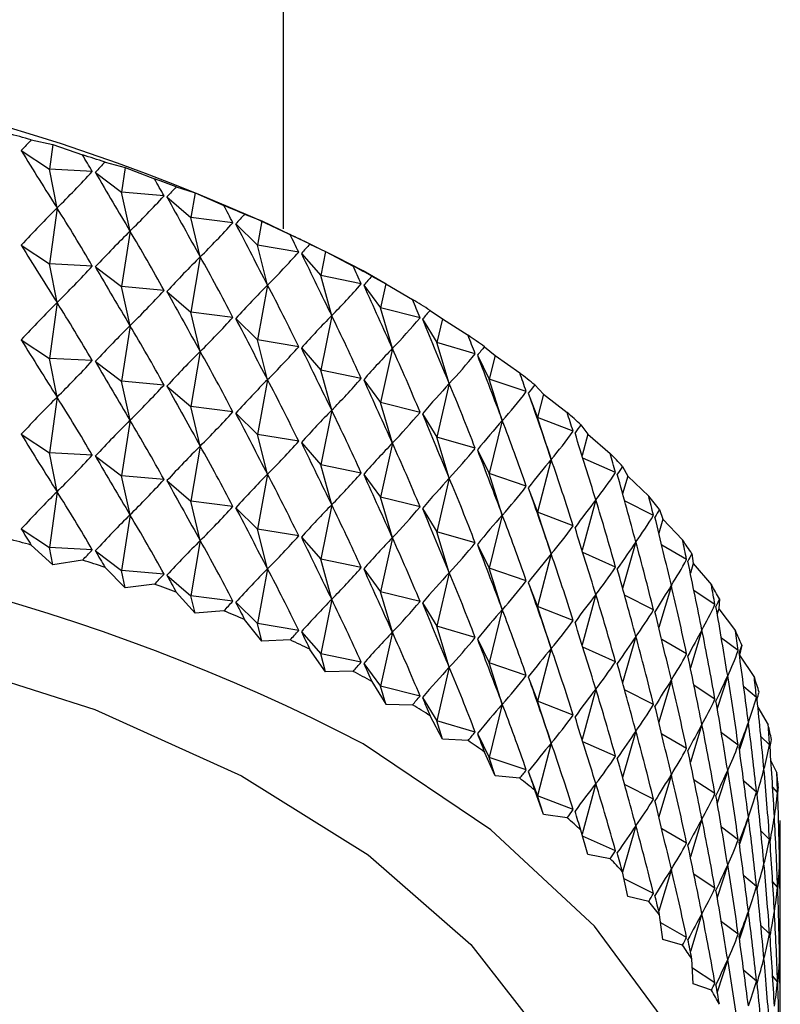
# Model space of a CAD drawing. Units: millimetres. Extents: x 5 to 995, y 5 to 995.
# Drawn here: x 806 to 808, y 148 to 150 of the extents above; entities that cross this region are included whole.
import ezdxf

# ---------------------------------------------------------------- set-up
doc = ezdxf.new("R2010")
doc.units = ezdxf.units.MM

msp = doc.modelspace()

# ---------------------------------------------------------------- linework, layer by layer
at = {"color": 7, "linetype": 'Continuous', "lineweight": 25}
for p, q in [((806.3885, 149.7593), (806.3885, 165.9757)), ((805.779, 149.9741), (805.8312, 149.963)), ((805.8312, 149.963), (805.8231, 149.903)), ((805.8312, 149.963), (805.9029, 149.9376)), ((805.7548, 149.9481), (805.8231, 149.903)), ((805.9572, 149.9204), (806.0061, 149.9075)), ((805.8413, 149.8093), (805.8231, 149.903)), ((805.9265, 149.8976), (805.8231, 149.903)), ((805.9338, 149.8953), (805.9971, 149.8478)), ((806.0061, 149.9075), (805.9971, 149.8478)), ((806.0061, 149.9075), (806.0769, 149.8795)), ((806.0175, 149.7534), (805.9971, 149.8478)), ((806.0997, 149.8387), (805.9971, 149.8478)), ((806.1293, 149.8604), (806.1747, 149.8457)), ((806.1747, 149.8457), (806.1647, 149.7864)), ((806.1747, 149.8457), (806.2443, 149.8152)), ((806.1067, 149.8361), (806.1647, 149.7864)), ((805.8413, 149.8093), (805.8231, 149.6744)), ((806.2944, 149.7942), (806.3362, 149.778)), ((806.1872, 149.6912), (806.1647, 149.7864)), ((806.2661, 149.7735), (806.1647, 149.7864)), ((806.2728, 149.7707), (806.3253, 149.7191)), ((806.3362, 149.778), (806.3253, 149.7191)), ((806.3362, 149.778), (806.4043, 149.745)), ((806.0175, 149.7534), (805.9971, 149.6192)), ((806.4521, 149.7222), (806.49, 149.7045)), ((805.7548, 149.7195), (805.8231, 149.6744)), ((806.3498, 149.623), (806.3253, 149.7191)), ((806.4251, 149.7025), (806.3253, 149.7191)), ((806.4315, 149.6995), (806.4783, 149.646)), ((806.49, 149.7045), (806.4783, 149.646)), ((806.49, 149.7045), (806.5564, 149.6691)), ((805.8413, 149.5807), (805.8231, 149.6744)), ((805.9265, 149.669), (805.8231, 149.6744)), ((806.1872, 149.6912), (806.1647, 149.5578)), ((805.9338, 149.6667), (805.9971, 149.6192)), ((806.636, 149.6253), (806.5809, 149.6572)), ((806.5047, 149.549), (806.4783, 149.646)), ((806.5761, 149.6259), (806.4783, 149.646)), ((806.6016, 149.6446), (806.6356, 149.6256)), ((806.6356, 149.6256), (806.623, 149.5676)), ((806.6356, 149.6256), (806.6999, 149.5878)), ((806.0175, 149.5247), (805.9971, 149.6192)), ((806.0997, 149.61), (805.9971, 149.6192)), ((806.1067, 149.6075), (806.1647, 149.5578)), ((806.3498, 149.623), (806.3253, 149.4904)), ((806.5821, 149.6226), (806.623, 149.5676)), ((805.8413, 149.5807), (805.8231, 149.4458)), ((806.1872, 149.4626), (806.1647, 149.5578)), ((806.2661, 149.5449), (806.1647, 149.5578)), ((806.6513, 149.4696), (806.623, 149.5676)), ((806.7184, 149.5439), (806.623, 149.5676)), ((806.7423, 149.5618), (806.7722, 149.5416)), ((806.2728, 149.5421), (806.3253, 149.4904)), ((806.5047, 149.549), (806.4783, 149.4174)), ((806.7241, 149.5405), (806.7589, 149.484)), ((806.7722, 149.5416), (806.7589, 149.484)), ((806.7722, 149.5416), (806.8343, 149.5015)), ((806.0175, 149.5247), (805.9971, 149.3906)), ((805.7548, 149.4908), (805.8231, 149.4458)), ((806.3498, 149.3943), (806.3253, 149.4904)), ((806.4251, 149.4739), (806.3253, 149.4904)), ((806.7889, 149.385), (806.7589, 149.484)), ((806.8515, 149.457), (806.7589, 149.484)), ((806.1872, 149.4626), (806.1647, 149.3291)), ((806.4315, 149.4709), (806.4783, 149.4174)), ((806.6513, 149.4696), (806.623, 149.3389)), ((806.8738, 149.474), (806.8995, 149.4528)), ((805.8413, 149.352), (805.8231, 149.4458)), ((805.9265, 149.4403), (805.8231, 149.4458)), ((805.9338, 149.438), (805.9971, 149.3906)), ((806.8568, 149.4533), (806.8854, 149.3957)), ((806.8995, 149.4528), (806.8854, 149.3957)), ((806.8995, 149.4528), (806.959, 149.4105)), ((806.5047, 149.3204), (806.4783, 149.4174)), ((806.5761, 149.3973), (806.4783, 149.4174)), ((806.0175, 149.2961), (805.9971, 149.3906)), ((806.0997, 149.3814), (805.9971, 149.3906)), ((806.3498, 149.3943), (806.3253, 149.2618)), ((806.5821, 149.394), (806.623, 149.3389)), ((806.917, 149.2955), (806.8854, 149.3957)), ((806.9749, 149.3654), (806.8854, 149.3957)), ((806.1067, 149.3788), (806.1647, 149.3291)), ((806.7889, 149.385), (806.7589, 149.2554)), ((806.9955, 149.3816), (807.0168, 149.3596)), ((805.8413, 149.352), (805.8231, 149.2171)), ((806.9798, 149.3615), (807.0021, 149.303)), ((807.0168, 149.3596), (807.0021, 149.303)), ((807.0168, 149.3596), (807.0736, 149.3152)), ((806.1872, 149.2339), (806.1647, 149.3291)), ((806.2661, 149.3163), (806.1647, 149.3291)), ((806.5047, 149.3204), (806.4783, 149.1887)), ((806.6513, 149.2409), (806.623, 149.3389)), ((806.7184, 149.3153), (806.623, 149.3389)), ((806.0175, 149.2961), (805.9971, 149.1619)), ((806.2728, 149.3135), (806.3253, 149.2618)), ((806.7241, 149.3118), (806.7589, 149.2554)), ((806.917, 149.2955), (806.8854, 149.1671)), ((807.0352, 149.2017), (807.0021, 149.303)), ((807.0882, 149.2695), (807.0021, 149.303)), ((807.1069, 149.285), (807.1238, 149.2623)), ((805.7548, 149.2622), (805.8231, 149.2171)), ((806.3498, 149.1657), (806.3253, 149.2618)), ((806.4251, 149.2453), (806.3253, 149.2618)), ((806.7889, 149.1563), (806.7589, 149.2554)), ((806.8515, 149.2284), (806.7589, 149.2554)), ((807.1238, 149.2623), (807.1097, 149.2106)), ((807.1238, 149.2623), (807.1777, 149.2159)), ((806.1872, 149.2339), (806.1647, 149.1005)), ((806.4315, 149.2422), (806.4783, 149.1887)), ((806.6513, 149.2409), (806.623, 149.1103)), ((806.8568, 149.2247), (806.8854, 149.1671)), ((805.8413, 149.1234), (805.8231, 149.2171)), ((805.9265, 149.2117), (805.8231, 149.2171)), ((805.9338, 149.2094), (805.9971, 149.1619)), ((807.0352, 149.2017), (807.0021, 149.0744)), ((807.1907, 149.1697), (807.1114, 149.2049)), ((806.5047, 149.0917), (806.4783, 149.1887)), ((806.5761, 149.1686), (806.4783, 149.1887)), ((807.2075, 149.1845), (807.2199, 149.1613)), ((806.0175, 149.0675), (805.9971, 149.1619)), ((806.0997, 149.1528), (805.9971, 149.1619)), ((806.1067, 149.1502), (806.1647, 149.1005)), ((806.3498, 149.1657), (806.3253, 149.0332)), ((806.5821, 149.1654), (806.623, 149.1103)), ((806.7889, 149.1563), (806.7589, 149.0267)), ((806.917, 149.0669), (806.8854, 149.1671)), ((806.9749, 149.1368), (806.8854, 149.1671)), ((807.2199, 149.1613), (807.2077, 149.1184)), ((807.2199, 149.1613), (807.2706, 149.113)), ((806.9798, 149.1329), (807.0021, 149.0744)), ((805.8413, 149.1234), (805.8231, 148.9885)), ((806.6513, 149.0123), (806.623, 149.1103)), ((806.7184, 149.0867), (806.623, 149.1103)), ((807.1429, 149.1037), (807.1097, 148.982)), ((806.1872, 149.0053), (806.1647, 149.1005)), ((806.2661, 149.0877), (806.1647, 149.1005)), ((806.2728, 149.0848), (806.3253, 149.0332)), ((806.5047, 149.0917), (806.4783, 148.9601)), ((806.7241, 149.0832), (806.7589, 149.0267)), ((807.2822, 149.0663), (807.2124, 149.1016)), ((807.297, 149.0806), (807.3049, 149.057)), ((806.0175, 149.0675), (805.9971, 148.9333)), ((806.917, 149.0669), (806.8854, 148.9384)), ((807.0352, 148.973), (807.0021, 149.0744)), ((807.0882, 149.0409), (807.0021, 149.0744)), ((807.3049, 149.057), (807.295, 149.0236)), ((807.3049, 149.057), (807.3523, 149.0069)), ((805.7548, 149.0336), (805.8231, 148.9885)), ((806.3498, 148.9371), (806.3253, 149.0332)), ((806.4251, 149.0166), (806.3253, 149.0332)), ((806.4315, 149.0136), (806.4783, 148.9601)), ((806.6513, 149.0123), (806.623, 148.8817)), ((806.7889, 148.9277), (806.7589, 149.0267)), ((806.8515, 148.9997), (806.7589, 149.0267)), ((805.8312, 148.9468), (805.779, 148.9943)), ((805.8312, 148.9468), (805.8231, 148.9885)), ((805.9265, 148.9831), (805.8231, 148.9885)), ((806.1872, 149.0053), (806.1647, 148.8719)), ((806.8568, 148.996), (806.8854, 148.9384)), ((807.2397, 149.002), (807.2077, 148.8898)), ((807.3623, 148.9599), (807.3021, 148.9944)), ((805.9338, 148.9808), (805.9971, 148.9333)), ((806.5047, 148.8631), (806.4783, 148.9601)), ((806.5761, 148.94), (806.4783, 148.9601)), ((807.0352, 148.973), (807.0021, 148.8457)), ((807.1907, 148.941), (807.1114, 148.9763)), ((807.3751, 148.9737), (807.3784, 148.9498)), ((805.9029, 148.9578), (805.8312, 148.9468)), ((806.0061, 148.8913), (805.9572, 148.9406)), ((806.3498, 148.9371), (806.3253, 148.8045)), ((806.5821, 148.9367), (806.623, 148.8817)), ((806.917, 148.8383), (806.8854, 148.9384)), ((806.9749, 148.9081), (806.8854, 148.9384)), ((807.3784, 148.9498), (807.3713, 148.9267)), ((807.3784, 148.9498), (807.4222, 148.8981)), ((806.0061, 148.8913), (805.9971, 148.9333)), ((806.0997, 148.9241), (805.9971, 148.9333)), ((806.1067, 148.9216), (806.1647, 148.8719)), ((806.7889, 148.9277), (806.7589, 148.7981)), ((806.0769, 148.8997), (806.0061, 148.8913)), ((806.9798, 148.9043), (807.0021, 148.8457)), ((807.3253, 148.897), (807.295, 148.795)), ((806.1747, 148.8296), (806.1293, 148.8805)), ((806.1747, 148.8296), (806.1647, 148.8719)), ((806.2661, 148.859), (806.1647, 148.8719)), ((806.6513, 148.7837), (806.623, 148.8817)), ((806.7184, 148.8581), (806.623, 148.8817)), ((807.1429, 148.875), (807.1097, 148.7534)), ((807.2822, 148.8377), (807.2124, 148.873)), ((807.4306, 148.8508), (807.3802, 148.8836)), ((807.4413, 148.8641), (807.4401, 148.8402)), ((806.2728, 148.8562), (806.3253, 148.8045)), ((806.5047, 148.8631), (806.4783, 148.7315)), ((806.7241, 148.8546), (806.7589, 148.7981)), ((807.0352, 148.7444), (807.0021, 148.8457)), ((807.0882, 148.8122), (807.0021, 148.8457)), ((807.4401, 148.8402), (807.4363, 148.8282)), ((807.4401, 148.8402), (807.4801, 148.787)), ((806.2443, 148.8354), (806.1747, 148.8296)), ((806.917, 148.8383), (806.8854, 148.7098)), ((806.3362, 148.7618), (806.2944, 148.8144)), ((806.3362, 148.7618), (806.3253, 148.8045)), ((806.4251, 148.788), (806.3253, 148.8045)), ((806.7889, 148.6991), (806.7589, 148.7981)), ((806.8515, 148.7711), (806.7589, 148.7981)), ((806.4315, 148.785), (806.4783, 148.7315)), ((806.6513, 148.7837), (806.623, 148.653)), ((807.2397, 148.7733), (807.2077, 148.6612)), ((807.3993, 148.7891), (807.3713, 148.698)), ((807.487, 148.7394), (807.4463, 148.7694)), ((806.4043, 148.7652), (806.3362, 148.7618)), ((806.8568, 148.7674), (806.8854, 148.7098)), ((807.1907, 148.7124), (807.1114, 148.7477)), ((807.3623, 148.7313), (807.3021, 148.7658)), ((807.4956, 148.7524), (807.4898, 148.7286)), ((806.49, 148.6884), (806.4521, 148.7424)), ((806.49, 148.6884), (806.4783, 148.7315)), ((806.5761, 148.7114), (806.4783, 148.7315)), ((807.0352, 148.7444), (807.0021, 148.6171)), ((807.4898, 148.7286), (807.5259, 148.674)), ((806.5821, 148.7081), (806.623, 148.653)), ((806.7889, 148.6991), (806.7589, 148.5695)), ((806.917, 148.6097), (806.8854, 148.7098)), ((806.9749, 148.6795), (806.8854, 148.7098)), ((806.5564, 148.6893), (806.49, 148.6884)), ((806.9798, 148.6756), (807.0021, 148.6171)), ((807.4615, 148.6787), (807.4363, 148.5996)), ((806.6016, 148.6648), (806.6356, 148.6095)), ((806.6356, 148.6095), (806.623, 148.653)), ((806.7184, 148.6294), (806.623, 148.653)), ((807.3253, 148.6683), (807.295, 148.5664)), ((807.4306, 148.6221), (807.3802, 148.6549)), ((807.5311, 148.6261), (807.5002, 148.6521)), ((806.7241, 148.6259), (806.7589, 148.5695)), ((807.1429, 148.6464), (807.1097, 148.5247)), ((807.2822, 148.6091), (807.2124, 148.6444)), ((806.6356, 148.6095), (806.6999, 148.608)), ((806.917, 148.6097), (806.8854, 148.4812)), ((807.0352, 148.5158), (807.0021, 148.6171)), ((807.0882, 148.5836), (807.0021, 148.6171)), ((807.5344, 148.6028), (807.5593, 148.5596)), ((806.7722, 148.5255), (806.7423, 148.5819)), ((806.7722, 148.5255), (806.7589, 148.5695)), ((806.8515, 148.5425), (806.7589, 148.5695)), ((807.3993, 148.5604), (807.3713, 148.4694)), ((807.5115, 148.5663), (807.4898, 148.5002)), ((806.8568, 148.5388), (806.8854, 148.4812)), ((807.2397, 148.5447), (807.2077, 148.4325)), ((807.3623, 148.5026), (807.3021, 148.5372)), ((807.487, 148.5107), (807.4463, 148.5407)), ((807.5628, 148.5115), (807.5416, 148.532)), ((806.8343, 148.5217), (806.7722, 148.5255)), ((807.0352, 148.5158), (807.0021, 148.3885)), ((807.1907, 148.4838), (807.1114, 148.519)), ((806.8995, 148.4367), (806.8738, 148.4941)), ((806.8995, 148.4367), (806.8854, 148.4812)), ((806.9749, 148.4509), (806.8854, 148.4812)), ((807.5659, 148.4731), (807.5801, 148.4441)), ((806.959, 148.4307), (806.8995, 148.4367)), ((806.9798, 148.447), (807.0021, 148.3885)), ((807.3253, 148.4397), (807.295, 148.3377)), ((807.4615, 148.4501), (807.4363, 148.3709)), ((807.1429, 148.4178), (807.1096, 148.2957)), ((807.2822, 148.3804), (807.2124, 148.4157)), ((807.4306, 148.3935), (807.3802, 148.4263)), ((807.5311, 148.3975), (807.5002, 148.4235)), ((807.0168, 148.3434), (806.9955, 148.4017)), ((807.0168, 148.3434), (807.0021, 148.3885)), ((807.0882, 148.355), (807.0021, 148.3885)), ((807.582, 148.396), (807.5701, 148.4093)), ((807.0736, 148.3353), (807.0168, 148.3434)), ((807.3993, 148.3318), (807.3713, 148.2408)), ((807.5115, 148.3377), (807.4898, 148.2715)), ((807.1238, 148.2461), (807.1069, 148.3051)), ((807.2397, 148.3161), (807.2077, 148.2038)), ((807.3623, 148.274), (807.3021, 148.3085)), ((807.487, 148.2821), (807.4463, 148.3121)), ((807.5628, 148.2829), (807.5416, 148.3034)), ((807.5885, 147.3304), (807.5885, 148.3103)), ((807.1907, 148.2552), (807.111, 148.2906)), ((807.5885, 148.28), (807.5856, 148.2839)), ((807.1777, 148.236), (807.1238, 148.2461)), ((807.4615, 148.2214), (807.4363, 148.1423)), ((807.2199, 148.1451), (807.2075, 148.2047)), ((807.3253, 148.2111), (807.295, 148.1091)), ((807.4306, 148.1649), (807.3802, 148.1977)), ((807.2822, 148.1518), (807.211, 148.1878)), ((807.5311, 148.1689), (807.5002, 148.1948)), ((807.582, 148.1674), (807.5701, 148.1806)), ((807.2706, 148.1331), (807.2199, 148.1451)), ((807.3993, 148.1032), (807.3713, 148.0121)), ((807.5115, 148.109), (807.4898, 148.0429)), ((807.3049, 148.0409), (807.297, 148.1008)), ((807.3623, 148.0454), (807.2996, 148.0813)), ((807.487, 148.0535), (807.4463, 148.0835)), ((807.5628, 148.0543), (807.5416, 148.0748)), ((807.5885, 148.0514), (807.5856, 148.0552)), ((807.3523, 148.0271), (807.3049, 148.0409)), ((807.3784, 147.9337), (807.3751, 147.9938)), ((807.4615, 147.9928), (807.4363, 147.9137)), ((807.4306, 147.9362), (807.3763, 147.9715)), ((807.5311, 147.9402), (807.5002, 147.9662)), ((807.582, 147.9387), (807.5701, 147.952)), ((807.4222, 147.9183), (807.3784, 147.9337))]:
    msp.add_line(p, q, dxfattribs=at)
at = {"color": 7, "linetype": 'Continuous', "lineweight": 25, "flags": 128}
for points in [[(802.5953, 148.4902), (802.94, 148.6321), (803.3431, 148.7483), (803.7733, 148.8257), (804.2195, 148.8622), (804.67, 148.857), (805.1132, 148.8101), (805.5377, 148.7228), (805.9324, 148.5973), (806.2871, 148.4369), (806.5926, 148.2457), (806.8411, 148.0286), (807.026, 147.7914), (807.0746, 147.7051)], [(807.4225, 146.8815), (807.4607, 147.0095), (807.488, 147.2831), (807.4426, 147.5558), (807.3256, 147.8213), (807.1398, 148.0734), (806.8895, 148.3062), (806.5806, 148.5142)]]:
    msp.add_lwpolyline(points, dxfattribs=at)
at = {"color": 7, "linetype": 'Continuous', "lineweight": 25}
for centre, radius, start, end in [((804.3885, 145.4677), 4.7285, 62.3766, 117.6234), ((804.5532, 145.5725), 4.5691, 74.438, 75.1666), ((804.6271, 145.8233), 4.3076, 72.0134, 72.7712), ((804.7167, 146.0858), 4.0302, 69.4832, 70.2754), ((804.8218, 146.3534), 3.7427, 66.8295, 67.6618), ((804.9411, 146.6197), 3.4509, 64.0328, 64.9114), ((805.0729, 146.8787), 3.1602, 61.0716, 62.0033), ((805.215, 147.1248), 2.8761, 57.9229, 58.9149), ((805.3645, 147.3532), 2.6031, 54.5617, 55.622), ((805.5182, 147.5598), 2.3455, 50.9622, 52.0987), ((805.6727, 147.7418), 2.1067, 47.098, 48.3189), ((805.8242, 147.8971), 1.8897, 42.9443, 44.2569), ((805.969, 148.025), 1.6964, 38.4792, 39.8898), ((804.3804, 144.2716), 4.7792, 62.589, 114.7118), ((804.5532, 144.5927), 4.5691, 74.438, 75.1666), ((806.1034, 148.1259), 1.5283, 33.6879, 35.2), ((804.6271, 144.8435), 4.3076, 72.0134, 72.7712), ((804.7167, 145.1059), 4.0302, 69.4832, 70.2754), ((806.2238, 148.2013), 1.3862, 28.5656, 30.1794), ((804.8218, 145.3735), 3.7427, 66.8295, 67.6618), ((806.3272, 148.2535), 1.2704, 23.1225, 24.833), ((804.9411, 145.6399), 3.4509, 64.0328, 64.9114), ((805.0729, 145.8988), 3.1602, 61.0716, 62.0033), ((806.4107, 148.286), 1.1808, 17.3878, 19.1837), ((805.215, 146.1449), 2.8761, 57.9229, 58.9149), ((806.472, 148.303), 1.1172, 11.4119, 13.2754), ((805.3645, 146.3733), 2.6031, 54.5617, 55.622), ((806.5094, 148.3094), 1.0791, 5.2662, 7.1732), ((805.5182, 146.58), 2.3455, 50.9622, 52.0987), ((805.6727, 146.7619), 2.1067, 47.098, 48.3189), ((806.522, 148.3103), 1.0665, 359.039, 0.961), ((805.8242, 146.9173), 1.8897, 42.9443, 44.2569), ((805.969, 147.0452), 1.6964, 38.4792, 39.8898), ((806.1034, 147.1461), 1.5283, 33.6879, 35.2), ((806.2238, 147.2214), 1.3862, 28.5656, 30.1794)]:
    msp.add_arc(centre, radius, start, end, dxfattribs=at)
for centre, major_axis, ratio, start_param, end_param in [((804.3885, 139.2467), (2.223, 11.144), 0.206552, 0.31847, 0.326858), ((804.3885, 157.3086), (-2.804, 8.7301), 0.176615, 2.514661, 2.544781), ((804.3885, 139.2467), (0.2639, 11.6904), 0.272795, 5.864399, 5.872787), ((804.3885, 139.2467), (2.3477, 11.0644), 0.196527, 0.311358, 0.319746), ((804.3885, 157.3086), (-0.4228, 8.01), 0.395996, 3.480304, 3.510424), ((804.3885, 157.3086), (-2.8959, 8.8333), 0.154133, 2.514229, 2.544349), ((804.3885, 139.2467), (0.4457, 11.6781), 0.271346, 5.858715, 5.867103), ((804.3885, 139.2467), (2.4649, 10.9804), 0.185843, 0.304122, 0.31251), ((804.3885, 157.3086), (-0.7079, 8.0244), 0.388903, 3.452605, 3.482725), ((804.3885, 157.3086), (-2.9747, 8.9402), 0.131942, 2.515103, 2.545224), ((804.3885, 139.0181), (2.223, 11.144), 0.206552, 0.296737, 0.326858), ((804.3885, 139.0181), (0.2639, 11.6904), 0.272795, 5.864399, 5.89452), ((804.3885, 139.2467), (0.6258, 11.6595), 0.269155, 5.852981, 5.861369), ((804.3885, 139.2467), (2.5743, 10.8923), 0.174508, 0.296775, 0.305162), ((804.3885, 157.3086), (-0.9817, 8.0467), 0.378504, 3.426696, 3.456817), ((804.3885, 157.3086), (-3.0408, 9.0501), 0.110122, 2.51712, 2.54724), ((804.3885, 139.0181), (2.3477, 11.0644), 0.196527, 0.289626, 0.319746), ((804.3885, 139.0181), (0.4457, 11.6781), 0.271346, 5.858715, 5.888836), ((804.3885, 139.2467), (0.8036, 11.6347), 0.266225, 5.847177, 5.855565), ((804.3885, 139.2467), (2.6756, 10.8004), 0.162528, 0.289334, 0.297722), ((804.3885, 157.0799), (-2.804, 8.7301), 0.176615, 2.514661, 2.544781), ((804.3885, 157.3086), (-1.241, 8.0773), 0.365168, 3.403077, 3.433198), ((804.3885, 157.3086), (-3.095, 9.1623), 0.088736, 2.520129, 2.550249), ((804.3885, 139.0181), (2.4649, 10.9804), 0.185843, 0.282389, 0.31251), ((804.3885, 139.0181), (0.6258, 11.6595), 0.269155, 5.852981, 5.883102), ((804.3885, 157.0799), (-0.4228, 8.01), 0.395996, 3.480304, 3.510424), ((804.3885, 157.0799), (-2.8959, 8.8333), 0.154133, 2.514229, 2.544349), ((804.3885, 139.2467), (0.9786, 11.6037), 0.262562, 5.841285, 5.849673), ((804.3885, 157.3086), (-1.4836, 8.1166), 0.349322, 3.382071, 3.412192), ((804.3885, 139.2467), (2.7685, 10.7048), 0.149908, 0.281822, 0.290209), ((804.3885, 157.0799), (-0.7079, 8.0244), 0.388903, 3.452605, 3.482725), ((804.3885, 157.0799), (-2.9747, 8.9402), 0.131942, 2.515103, 2.545224), ((804.3885, 139.0181), (2.5743, 10.8923), 0.174508, 0.275042, 0.305162), ((804.3885, 139.0181), (0.8036, 11.6347), 0.266225, 5.847177, 5.877297), ((804.3885, 157.3086), (-3.1375, 9.2763), 0.067831, 2.523996, 2.554116), ((804.3885, 138.7894), (2.223, 11.144), 0.206552, 0.296737, 0.326858), ((804.3885, 138.7894), (0.2639, 11.6904), 0.272795, 5.864399, 5.89452), ((804.3885, 139.2467), (1.1501, 11.5668), 0.258169, 5.835289, 5.843677), ((804.3885, 139.2467), (2.853, 10.6059), 0.136655, 0.274261, 0.282649), ((804.3885, 157.0799), (-0.9817, 8.0467), 0.378504, 3.426696, 3.456817), ((804.3885, 157.0799), (-3.0408, 9.0501), 0.110122, 2.51712, 2.54724), ((804.3885, 139.0181), (2.6756, 10.8004), 0.162528, 0.267601, 0.297722), ((804.3885, 139.0181), (0.9786, 11.6037), 0.262562, 5.841285, 5.871405), ((804.3885, 157.3086), (-1.7083, 8.1646), 0.331411, 3.363834, 3.393954), ((804.3885, 157.3086), (-3.1688, 9.3915), 0.047444, 2.528601, 2.558721), ((804.3885, 138.7894), (2.3477, 11.0644), 0.196527, 0.289626, 0.319746), ((804.3885, 138.7894), (0.4457, 11.6781), 0.271346, 5.858715, 5.888836), ((804.3885, 156.8513), (-2.804, 8.7301), 0.176615, 2.514661, 2.544781), ((804.3885, 139.2467), (1.3175, 11.524), 0.253055, 5.829175, 5.837563), ((804.3885, 138.7894), (2.4649, 10.9804), 0.185843, 0.282389, 0.31251), ((804.3885, 138.7894), (0.6258, 11.6595), 0.269155, 5.852981, 5.883102), ((804.3885, 157.0799), (-1.241, 8.0773), 0.365168, 3.403077, 3.433198), ((804.3885, 157.0799), (-3.095, 9.1623), 0.088736, 2.520129, 2.550249), ((804.3885, 139.0181), (2.7685, 10.7048), 0.149908, 0.260089, 0.290209), ((804.3885, 139.0181), (1.1501, 11.5668), 0.258169, 5.835289, 5.865409), ((804.3885, 139.2467), (2.9286, 10.5038), 0.122772, 0.266682, 0.27507), ((804.3885, 156.8513), (-0.4228, 8.01), 0.395996, 3.480304, 3.510424), ((804.3885, 156.8513), (-2.8959, 8.8333), 0.154133, 2.514229, 2.544349), ((804.3885, 157.3086), (-1.9147, 8.2214), 0.311864, 3.348382, 3.378502), ((804.3885, 157.3086), (-3.1892, 9.5075), 0.027601, 2.533836, 2.563957), ((804.3885, 138.7894), (2.5743, 10.8923), 0.174508, 0.275042, 0.305162), ((804.3885, 138.7894), (0.8036, 11.6347), 0.266225, 5.847177, 5.877297), ((804.3885, 157.0799), (-1.4836, 8.1166), 0.349322, 3.382071, 3.412192), ((804.3885, 157.0799), (-3.1375, 9.2763), 0.067831, 2.523996, 2.554116), ((804.3885, 139.2467), (1.4803, 11.4754), 0.247226, 5.822932, 5.83132), ((804.3885, 156.8513), (-0.7079, 8.0244), 0.388903, 3.452605, 3.482725), ((804.3885, 156.8513), (-2.9747, 8.9402), 0.131942, 2.515103, 2.545224), ((804.3885, 139.0181), (2.853, 10.6059), 0.136655, 0.252529, 0.282649), ((804.3885, 139.0181), (1.3175, 11.524), 0.253055, 5.829175, 5.859296), ((804.3885, 157.3086), (-2.1029, 8.2866), 0.291079, 3.335629, 3.365749), ((804.3885, 139.2467), (2.9954, 10.399), 0.108264, 0.259116, 0.267504), ((804.3885, 138.5608), (2.223, 11.144), 0.206552, 0.296737, 0.326858), ((804.3885, 138.5608), (0.2639, 11.6904), 0.272795, 5.864399, 5.89452), ((804.3885, 157.3086), (-3.199, 9.6237), 0.008324, 2.539605, 2.569726), ((804.3885, 156.8513), (-0.9817, 8.0467), 0.378504, 3.426696, 3.456817), ((804.3885, 138.7894), (2.6756, 10.8004), 0.162528, 0.267601, 0.297722), ((804.3885, 138.7894), (0.9786, 11.6037), 0.262562, 5.841285, 5.871405), ((804.3885, 138.5608), (2.3477, 11.0644), 0.196527, 0.289626, 0.319746), ((804.3885, 138.5608), (0.4457, 11.6781), 0.271346, 5.858715, 5.888836), ((804.3885, 156.8513), (-3.0408, 9.0501), 0.110122, 2.51712, 2.54724), ((804.3885, 157.0799), (-1.7083, 8.1646), 0.331411, 3.363834, 3.393954), ((804.3885, 157.0799), (-3.1688, 9.3915), 0.047444, 2.528601, 2.558721), ((804.3885, 139.0181), (2.9286, 10.5038), 0.122772, 0.244949, 0.27507), ((804.3885, 139.0181), (1.4803, 11.4754), 0.247226, 5.822932, 5.853053), ((804.3885, 139.2467), (1.638, 11.4212), 0.240689, 5.816552, 5.82494), ((804.3885, 157.3086), (-2.2733, 8.3597), 0.269406, 3.32542, 3.355541), ((804.3885, 139.2467), (3.0531, 10.2915), 0.093136, 0.2516, 0.259988), ((804.3885, 156.6227), (-2.804, 8.7301), 0.176615, 2.514661, 2.544781), ((804.3885, 156.8513), (-1.241, 8.0773), 0.365168, 3.403077, 3.433198), ((804.3885, 157.3086), (-3.1984, 9.7397), 0.010374, 3.707243, 3.737364), ((804.3885, 138.5608), (2.4649, 10.9804), 0.185843, 0.282389, 0.31251), ((804.3885, 138.5608), (0.6258, 11.6595), 0.269155, 5.852981, 5.883102), ((804.3885, 156.8513), (-3.095, 9.1623), 0.088736, 2.520129, 2.550249), ((804.3885, 138.7894), (2.7685, 10.7048), 0.149908, 0.260089, 0.290209), ((804.3885, 138.7894), (1.1501, 11.5668), 0.258169, 5.835289, 5.865409), ((804.3885, 157.0799), (-1.9147, 8.2214), 0.311864, 3.348382, 3.378502), ((804.3885, 157.0799), (-3.1892, 9.5075), 0.027601, 2.533836, 2.563957), ((804.3885, 156.6227), (-0.4228, 8.01), 0.395996, 3.480304, 3.510424), ((804.3885, 156.6227), (-2.8959, 8.8333), 0.154133, 2.514229, 2.544349), ((804.3885, 139.0181), (2.9954, 10.399), 0.108264, 0.237383, 0.267504), ((804.3885, 139.0181), (1.638, 11.4212), 0.240689, 5.816552, 5.846672), ((804.3885, 139.2467), (1.7901, 11.3617), 0.233453, 5.810027, 5.818415), ((804.3885, 139.2467), (3.1015, 10.1818), 0.077389, 0.244175, 0.252562), ((804.3885, 156.6227), (-0.7079, 8.0244), 0.388903, 3.452605, 3.482725), ((804.3885, 156.6227), (-2.9747, 8.9402), 0.131942, 2.515103, 2.545224), ((804.3885, 138.5608), (2.5743, 10.8923), 0.174508, 0.275042, 0.305162), ((804.3885, 138.5608), (0.8036, 11.6347), 0.266225, 5.847177, 5.877297), ((804.3885, 156.8513), (-1.4836, 8.1166), 0.349322, 3.382071, 3.412192), ((804.3885, 156.8513), (-3.1375, 9.2763), 0.067831, 2.523996, 2.554116), ((804.3885, 138.7894), (2.853, 10.6059), 0.136655, 0.252529, 0.282649), ((804.3885, 138.7894), (1.3175, 11.524), 0.253055, 5.829175, 5.859296), ((804.3885, 157.3086), (-2.4267, 8.4402), 0.247145, 3.317561, 3.347681), ((804.3885, 157.3086), (-3.1877, 9.8552), 0.02848, 3.700657, 3.730777), ((804.3885, 157.0799), (-2.1029, 8.2866), 0.291079, 3.335629, 3.365749), ((804.3885, 157.0799), (-3.199, 9.6237), 0.008324, 2.539605, 2.569726), ((804.3885, 138.3322), (2.223, 11.144), 0.206552, 0.296737, 0.326858), ((804.3885, 138.3322), (0.2639, 11.6904), 0.272795, 5.864399, 5.89452), ((804.3885, 139.0181), (3.0531, 10.2915), 0.093136, 0.229867, 0.259988), ((804.3885, 139.0181), (1.7901, 11.3617), 0.233453, 5.810027, 5.840148), ((804.3885, 139.2467), (1.9362, 11.297), 0.225526, 5.803356, 5.811744), ((804.3885, 156.6227), (-0.9817, 8.0467), 0.378504, 3.426696, 3.456817), ((804.3885, 156.6227), (-3.0408, 9.0501), 0.110122, 2.51712, 2.54724), ((804.3885, 138.5608), (2.6756, 10.8004), 0.162528, 0.267601, 0.297722), ((804.3885, 138.5608), (0.9786, 11.6037), 0.262562, 5.841285, 5.871405), ((804.3885, 156.8513), (-1.7083, 8.1646), 0.331411, 3.363834, 3.393954), ((804.3885, 156.8513), (-3.1688, 9.3915), 0.047444, 2.528601, 2.558721), ((804.3885, 139.2467), (3.1404, 10.0702), 0.061029, 0.236886, 0.245274), ((804.3885, 138.3322), (2.3477, 11.0644), 0.196527, 0.289626, 0.319746), ((804.3885, 138.3322), (0.4457, 11.6781), 0.271346, 5.858715, 5.888836), ((804.3885, 138.7894), (2.9286, 10.5038), 0.122772, 0.244949, 0.27507), ((804.3885, 138.7894), (1.4803, 11.4754), 0.247226, 5.822932, 5.853053), ((804.3885, 157.3086), (-2.5639, 8.5274), 0.22455, 3.311836, 3.341957), ((804.3885, 157.3086), (-3.167, 9.9696), 0.045988, 3.69377, 3.72389), ((804.3885, 156.394), (-2.804, 8.7301), 0.176615, 2.514661, 2.523049), ((804.3885, 157.0799), (-2.2733, 8.3597), 0.269406, 3.32542, 3.355541), ((804.3885, 157.0799), (-3.1984, 9.7397), 0.010374, 3.707243, 3.737364), ((804.3885, 156.6227), (-1.241, 8.0773), 0.365168, 3.403077, 3.433198), ((804.3885, 156.6227), (-3.095, 9.1623), 0.088736, 2.520129, 2.550249), ((804.3885, 138.5608), (2.7685, 10.7048), 0.149908, 0.260089, 0.290209), ((804.3885, 138.5608), (1.1501, 11.5668), 0.258169, 5.835289, 5.865409), ((804.3885, 139.2467), (2.0758, 11.2272), 0.216917, 5.796538, 5.804926), ((804.3885, 156.394), (-0.4228, 8.01), 0.395996, 3.502037, 3.510424), ((804.3885, 138.3322), (2.4649, 10.9804), 0.185843, 0.282389, 0.31251), ((804.3885, 138.3322), (0.6258, 11.6595), 0.269155, 5.852981, 5.883102), ((804.3885, 156.8513), (-1.9147, 8.2214), 0.311864, 3.348382, 3.378502), ((804.3885, 156.8513), (-3.1892, 9.5075), 0.027601, 2.533836, 2.563957), ((804.3885, 139.0181), (3.1015, 10.1818), 0.077389, 0.222442, 0.252562), ((804.3885, 139.0181), (1.9362, 11.297), 0.225526, 5.803356, 5.833476), ((804.3885, 156.394), (-2.8959, 8.8333), 0.154133, 2.514229, 2.522617), ((804.3885, 138.7894), (2.9954, 10.399), 0.108264, 0.237383, 0.267504), ((804.3885, 138.7894), (1.638, 11.4212), 0.240689, 5.816552, 5.846672), ((804.3885, 157.3086), (-2.6857, 8.6205), 0.201827, 3.30803, 3.338151), ((804.3885, 139.2467), (3.1698, 9.9569), 0.044059, 0.229785, 0.238173), ((804.3885, 138.3322), (2.5743, 10.8923), 0.174508, 0.275042, 0.305162), ((804.3885, 138.3322), (0.8036, 11.6347), 0.266225, 5.847177, 5.877297), ((804.3885, 156.6227), (-1.4836, 8.1166), 0.349322, 3.382071, 3.412192), ((804.3885, 156.6227), (-3.1375, 9.2763), 0.067831, 2.523996, 2.554116), ((804.3885, 157.0799), (-2.4267, 8.4402), 0.247145, 3.317561, 3.347681), ((804.3885, 157.0799), (-3.1877, 9.8552), 0.02848, 3.700657, 3.730777), ((804.3885, 157.3086), (-3.1365, 10.0828), 0.06289, 3.686645, 3.716766), ((804.3885, 156.394), (-0.7079, 8.0244), 0.388903, 3.474337, 3.482725), ((804.3885, 156.394), (-2.9747, 8.9402), 0.131942, 2.515103, 2.523491), ((804.3885, 138.5608), (2.853, 10.6059), 0.136655, 0.252529, 0.282649), ((804.3885, 138.5608), (1.3175, 11.524), 0.253055, 5.829175, 5.859296), ((804.3885, 156.8513), (-2.1029, 8.2866), 0.291079, 3.335629, 3.365749), ((804.3885, 156.8513), (-3.199, 9.6237), 0.008324, 2.539605, 2.569726), ((804.3885, 139.0181), (3.1404, 10.0702), 0.061029, 0.215153, 0.245274), ((804.3885, 139.0181), (2.0758, 11.2272), 0.216917, 5.796538, 5.826658), ((804.3885, 139.2467), (2.2086, 11.1526), 0.207632, 5.789577, 5.797965), ((804.3885, 138.7894), (3.0531, 10.2915), 0.093136, 0.229867, 0.259988), ((804.3885, 138.7894), (1.7901, 11.3617), 0.233453, 5.810027, 5.840148), ((804.3885, 139.2467), (3.1894, 9.8423), 0.026484, 0.222929, 0.231316), ((804.3885, 156.394), (-0.9817, 8.0467), 0.378504, 3.448429, 3.456817), ((804.3885, 156.394), (-3.0408, 9.0501), 0.110122, 2.51712, 2.525508), ((804.3885, 138.3322), (2.6756, 10.8004), 0.162528, 0.267601, 0.297722), ((804.3885, 138.3322), (0.9786, 11.6037), 0.262562, 5.841285, 5.871405), ((804.3885, 156.6227), (-1.7083, 8.1646), 0.331411, 3.363834, 3.393954), ((804.3885, 156.6227), (-3.1688, 9.3915), 0.047444, 2.528601, 2.558721), ((804.3885, 157.3086), (-2.7929, 8.7188), 0.179144, 3.305931, 3.336052), ((804.3885, 157.3086), (-3.0965, 10.1942), 0.079182, 3.679339, 3.709459), ((804.3885, 138.5608), (2.9286, 10.5038), 0.122772, 0.244949, 0.27507), ((804.3885, 138.5608), (1.4803, 11.4754), 0.247226, 5.822932, 5.853053), ((804.3885, 157.0799), (-2.5639, 8.5274), 0.22455, 3.311836, 3.341957), ((804.3885, 157.0799), (-3.167, 9.9696), 0.045988, 3.69377, 3.72389), ((804.3885, 156.8513), (-2.2733, 8.3597), 0.269406, 3.32542, 3.355541), ((804.3885, 156.8513), (-3.1984, 9.7397), 0.010374, 3.707243, 3.737364), ((804.3885, 156.394), (-1.241, 8.0773), 0.365168, 3.42481, 3.433198), ((804.3885, 156.394), (-3.095, 9.1623), 0.088736, 2.520129, 2.528516), ((804.3885, 138.3322), (2.7685, 10.7048), 0.149908, 0.260089, 0.290209), ((804.3885, 138.3322), (1.1501, 11.5668), 0.258169, 5.835289, 5.865409), ((804.3885, 156.6227), (-1.9147, 8.2214), 0.311864, 3.348382, 3.378502), ((804.3885, 138.7894), (3.1015, 10.1818), 0.077389, 0.222442, 0.252562), ((804.3885, 138.7894), (1.9362, 11.297), 0.225526, 5.803356, 5.833476), ((804.3885, 139.0181), (3.1698, 9.9569), 0.044059, 0.208052, 0.238173), ((804.3885, 139.0181), (2.2086, 11.1526), 0.207632, 5.789577, 5.819697), ((804.3885, 139.2467), (2.3341, 11.0735), 0.197681, 5.78248, 5.790868), ((804.3885, 156.6227), (-3.1892, 9.5075), 0.027601, 2.533836, 2.563957), ((804.3885, 139.2467), (3.199, 9.7268), 0.008311, 0.21638, 0.224768), ((804.3885, 138.5608), (2.9954, 10.399), 0.108264, 0.237383, 0.267504), ((804.3885, 138.5608), (1.638, 11.4212), 0.240689, 5.816552, 5.846672), ((804.3885, 157.0799), (-2.6857, 8.6205), 0.201827, 3.30803, 3.338151), ((804.3885, 157.0799), (-3.1365, 10.0828), 0.06289, 3.686645, 3.716766), ((804.3885, 157.3086), (-2.8863, 8.8216), 0.156636, 3.305342, 3.335463), ((804.3885, 157.3086), (-3.0471, 10.3037), 0.094859, 3.671901, 3.702022), ((804.3885, 156.394), (-1.4836, 8.1166), 0.349322, 3.403804, 3.412192), ((804.3885, 156.394), (-3.1375, 9.2763), 0.067831, 2.523996, 2.532383), ((804.3885, 138.3322), (2.853, 10.6059), 0.136655, 0.252529, 0.282649), ((804.3885, 138.3322), (1.3175, 11.524), 0.253055, 5.829175, 5.859296), ((804.3885, 156.8513), (-2.4267, 8.4402), 0.247145, 3.317561, 3.347681), ((804.3885, 156.8513), (-3.1877, 9.8552), 0.02848, 3.700657, 3.730777), ((804.3885, 156.6227), (-2.1029, 8.2866), 0.291079, 3.335629, 3.365749), ((804.3885, 156.6227), (-3.199, 9.6237), 0.008324, 2.539605, 2.569726), ((804.3885, 139.0181), (3.1894, 9.8423), 0.026484, 0.201196, 0.231316), ((804.3885, 139.0181), (2.3341, 11.0735), 0.197681, 5.78248, 5.8126), ((804.3885, 139.2467), (2.4522, 10.99), 0.187071, 5.775257, 5.783644), ((804.3885, 138.7894), (3.1404, 10.0702), 0.061029, 0.215153, 0.245274), ((804.3885, 138.7894), (2.0758, 11.2272), 0.216917, 5.796538, 5.826658), ((804.3885, 156.394), (-1.7083, 8.1646), 0.331411, 3.385567, 3.393954), ((804.3885, 156.394), (-3.1688, 9.3915), 0.047444, 2.528601, 2.536989), ((804.3885, 138.5608), (3.0531, 10.2915), 0.093136, 0.229867, 0.259988), ((804.3885, 138.5608), (1.7901, 11.3617), 0.233453, 5.810027, 5.840148), ((804.3885, 157.3086), (-2.9665, 8.9281), 0.134408, 3.306079, 3.3362), ((804.3885, 139.2467), (3.1984, 9.6107), 0.010452, 6.064588, 6.072976), ((804.3885, 138.3322), (2.9286, 10.5038), 0.122772, 0.244949, 0.27507), ((804.3885, 138.3322), (1.4803, 11.4754), 0.247226, 5.822932, 5.853053), ((804.3885, 156.8513), (-2.5639, 8.5274), 0.22455, 3.311836, 3.341957), ((804.3885, 156.8513), (-3.167, 9.9696), 0.045988, 3.69377, 3.72389), ((804.3885, 157.0799), (-2.7929, 8.7188), 0.179144, 3.305931, 3.336052), ((804.3885, 157.0799), (-3.0965, 10.1942), 0.079182, 3.679339, 3.709459), ((804.3885, 157.3086), (-2.9884, 10.4108), 0.109919, 3.664377, 3.694498), ((804.3885, 156.6227), (-2.2733, 8.3597), 0.269406, 3.32542, 3.355541), ((804.3885, 156.6227), (-3.1984, 9.7397), 0.010374, 3.707243, 3.737364), ((804.3885, 138.7894), (3.1698, 9.9569), 0.044059, 0.208052, 0.238173), ((804.3885, 138.7894), (2.2086, 11.1526), 0.207632, 5.789577, 5.819697), ((804.3885, 139.0181), (3.199, 9.7268), 0.008311, 0.194647, 0.224768), ((804.3885, 139.0181), (2.4522, 10.99), 0.187071, 5.775257, 5.805377), ((804.3885, 139.2467), (2.5625, 10.9024), 0.175808, 5.767921, 5.776309), ((804.3885, 156.394), (-1.9147, 8.2214), 0.311864, 3.370114, 3.378502), ((804.3885, 156.394), (-3.1892, 9.5075), 0.027601, 2.533836, 2.542224), ((804.3885, 138.5608), (3.1015, 10.1818), 0.077389, 0.222442, 0.252562), ((804.3885, 138.5608), (1.9362, 11.297), 0.225526, 5.803356, 5.833476), ((804.3885, 138.3322), (2.9954, 10.399), 0.108264, 0.237383, 0.267504), ((804.3885, 138.3322), (1.638, 11.4212), 0.240689, 5.816552, 5.846672), ((804.3885, 157.0799), (-2.8863, 8.8216), 0.156636, 3.305342, 3.335463), ((804.3885, 157.3086), (-3.034, 9.0376), 0.112543, 3.307976, 3.338096), ((804.3885, 139.2467), (3.1875, 9.4945), 0.029794, 6.070302, 6.07869), ((804.3885, 157.3086), (-2.9206, 10.5154), 0.124357, 3.656808, 3.686929), ((804.3885, 156.6227), (-2.4267, 8.4402), 0.247145, 3.317561, 3.347681), ((804.3885, 156.8513), (-2.6857, 8.6205), 0.201827, 3.30803, 3.338151), ((804.3885, 156.8513), (-3.1365, 10.0828), 0.06289, 3.686645, 3.716766), ((804.3885, 157.0799), (-3.0471, 10.3037), 0.094859, 3.671901, 3.702022), ((804.3885, 156.6227), (-3.1877, 9.8552), 0.02848, 3.700657, 3.730777), ((804.3885, 156.394), (-2.1029, 8.2866), 0.291079, 3.357361, 3.365749), ((804.3885, 156.394), (-3.199, 9.6237), 0.008324, 2.539605, 2.547993), ((804.3885, 138.5608), (3.1404, 10.0702), 0.061029, 0.215153, 0.245274), ((804.3885, 138.5608), (2.0758, 11.2272), 0.216917, 5.796538, 5.826658), ((804.3885, 138.7894), (3.1894, 9.8423), 0.026484, 0.201196, 0.231316), ((804.3885, 138.7894), (2.3341, 11.0735), 0.197681, 5.78248, 5.8126), ((804.3885, 139.0181), (3.1984, 9.6107), 0.010452, 6.064588, 6.094709), ((804.3885, 139.0181), (2.5625, 10.9024), 0.175808, 5.767921, 5.798042), ((804.3885, 139.2467), (2.6647, 10.8108), 0.1639, 5.76049, 5.768878), ((804.3885, 138.3322), (3.0531, 10.2915), 0.093136, 0.229867, 0.259988), ((804.3885, 138.3322), (1.7901, 11.3617), 0.233453, 5.810027, 5.840148), ((804.3885, 156.8513), (-2.7929, 8.7188), 0.179144, 3.305931, 3.336052), ((804.3885, 156.8513), (-3.0965, 10.1942), 0.079182, 3.679339, 3.709459), ((804.3885, 157.0799), (-2.9665, 8.9281), 0.134408, 3.306079, 3.3362), ((804.3885, 157.0799), (-2.9884, 10.4108), 0.109919, 3.664377, 3.694498), ((804.3885, 157.3086), (-3.0895, 9.1496), 0.091106, 3.31088, 3.341001), ((804.3885, 139.2467), (3.1659, 9.3786), 0.049699, 6.075472, 6.08386), ((804.3885, 157.3086), (-2.8439, 10.6171), 0.138169, 3.649229, 3.67935), ((804.3885, 156.6227), (-2.5639, 8.5274), 0.22455, 3.311836, 3.341957), ((804.3885, 156.6227), (-3.167, 9.9696), 0.045988, 3.69377, 3.72389), ((804.3885, 156.394), (-2.2733, 8.3597), 0.269406, 3.347153, 3.355541), ((804.3885, 156.394), (-3.1984, 9.7397), 0.010374, 3.728976, 3.737364), ((804.3885, 138.5608), (3.1698, 9.9569), 0.044059, 0.208052, 0.238173), ((804.3885, 138.5608), (2.2086, 11.1526), 0.207632, 5.789577, 5.819697), ((804.3885, 138.7894), (3.199, 9.7268), 0.008311, 0.194647, 0.224768), ((804.3885, 138.7894), (2.4522, 10.99), 0.187071, 5.775257, 5.805377), ((804.3885, 139.0181), (3.1875, 9.4945), 0.029794, 6.070302, 6.100423), ((804.3885, 139.0181), (2.6647, 10.8108), 0.1639, 5.76049, 5.790611), ((804.3885, 139.2467), (2.7586, 10.7157), 0.151352, 5.752984, 5.761372), ((804.3885, 138.3322), (3.1015, 10.1818), 0.077389, 0.222442, 0.252562), ((804.3885, 138.3322), (1.9362, 11.297), 0.225526, 5.803356, 5.833476), ((804.3885, 156.6227), (-2.6857, 8.6205), 0.201827, 3.30803, 3.338151), ((804.3885, 156.6227), (-3.1365, 10.0828), 0.06289, 3.686645, 3.716766), ((804.3885, 156.8513), (-2.8863, 8.8216), 0.156636, 3.305342, 3.335463), ((804.3885, 156.8513), (-3.0471, 10.3037), 0.094859, 3.671901, 3.702022), ((804.3885, 157.0799), (-3.034, 9.0376), 0.112543, 3.307976, 3.338096), ((804.3885, 157.0799), (-2.9206, 10.5154), 0.124357, 3.656808, 3.686929), ((804.3885, 157.3086), (-3.1333, 9.2635), 0.070145, 3.314658, 3.344778), ((804.3885, 156.394), (-2.4267, 8.4402), 0.247145, 3.339293, 3.347681), ((804.3885, 156.394), (-3.1877, 9.8552), 0.02848, 3.722389, 3.730777), ((804.3885, 138.5608), (3.1894, 9.8423), 0.026484, 0.201196, 0.231316), ((804.3885, 138.5608), (2.3341, 11.0735), 0.197681, 5.78248, 5.8126), ((804.3885, 138.7894), (3.1984, 9.6107), 0.010452, 6.064588, 6.094709), ((804.3885, 138.7894), (2.5625, 10.9024), 0.175808, 5.767921, 5.798042), ((804.3885, 139.0181), (3.1659, 9.3786), 0.049699, 6.075472, 6.105592), ((804.3885, 139.0181), (2.7586, 10.7157), 0.151352, 5.752984, 5.783105), ((804.3885, 138.3322), (3.1404, 10.0702), 0.061029, 0.215153, 0.245274), ((804.3885, 138.3322), (2.0758, 11.2272), 0.216917, 5.796538, 5.826658), ((804.3885, 156.394), (-2.5639, 8.5274), 0.22455, 3.333569, 3.341957), ((804.3885, 156.6227), (-2.7929, 8.7188), 0.179144, 3.305931, 3.336052), ((804.3885, 156.6227), (-3.0965, 10.1942), 0.079182, 3.679339, 3.709459), ((804.3885, 156.8513), (-2.9665, 8.9281), 0.134408, 3.306079, 3.3362), ((804.3885, 156.8513), (-2.9884, 10.4108), 0.109919, 3.664377, 3.694498), ((804.3885, 157.0799), (-3.0895, 9.1496), 0.091106, 3.31088, 3.341001), ((804.3885, 157.0799), (-2.8439, 10.6171), 0.138169, 3.649229, 3.67935), ((804.3885, 156.394), (-3.167, 9.9696), 0.045988, 3.715503, 3.72389), ((804.3885, 138.3322), (3.1698, 9.9569), 0.044059, 0.208052, 0.238173), ((804.3885, 138.3322), (2.2086, 11.1526), 0.207632, 5.789577, 5.819697), ((804.3885, 138.5608), (3.199, 9.7268), 0.008311, 0.194647, 0.224768), ((804.3885, 138.5608), (2.4522, 10.99), 0.187071, 5.775257, 5.805377), ((804.3885, 138.7894), (3.1875, 9.4945), 0.029794, 6.070302, 6.100423), ((804.3885, 138.7894), (2.6647, 10.8108), 0.1639, 5.76049, 5.790611), ((804.3885, 156.394), (-2.6857, 8.6205), 0.201827, 3.329763, 3.338151), ((804.3885, 156.394), (-3.1365, 10.0828), 0.06289, 3.708378, 3.716766), ((804.3885, 156.6227), (-2.8863, 8.8216), 0.156636, 3.305342, 3.335463), ((804.3885, 156.6227), (-3.0471, 10.3037), 0.094859, 3.671901, 3.702022), ((804.3885, 156.8513), (-3.034, 9.0376), 0.112543, 3.307976, 3.338096), ((804.3885, 156.8513), (-2.9206, 10.5154), 0.124357, 3.656808, 3.686929), ((804.3885, 157.0799), (-3.1333, 9.2635), 0.070145, 3.314658, 3.344778), ((804.3885, 138.3322), (3.1894, 9.8423), 0.026484, 0.201196, 0.231316), ((804.3885, 138.3322), (2.3341, 11.0735), 0.197681, 5.78248, 5.8126), ((804.3885, 138.5608), (3.1984, 9.6107), 0.010452, 6.064588, 6.094709), ((804.3885, 138.5608), (2.5625, 10.9024), 0.175808, 5.767921, 5.798042), ((804.3885, 138.7894), (3.1659, 9.3786), 0.049699, 6.075472, 6.105592), ((804.3885, 138.7894), (2.7586, 10.7157), 0.151352, 5.752984, 5.783105), ((804.3885, 156.394), (-2.7929, 8.7188), 0.179144, 3.327664, 3.336052), ((804.3885, 156.6227), (-2.9665, 8.9281), 0.134408, 3.306079, 3.3362), ((804.3885, 156.6227), (-2.9884, 10.4108), 0.109919, 3.664377, 3.694498), ((804.3885, 156.8513), (-3.0895, 9.1496), 0.091106, 3.31088, 3.341001), ((804.3885, 156.394), (-3.0965, 10.1942), 0.079182, 3.701071, 3.709459), ((804.3885, 156.8513), (-2.8439, 10.6171), 0.138169, 3.649229, 3.67935)]:
    msp.add_ellipse(centre, major_axis=major_axis, ratio=ratio, start_param=start_param, end_param=end_param, dxfattribs=at)

doc.saveas('drawing.dxf')
